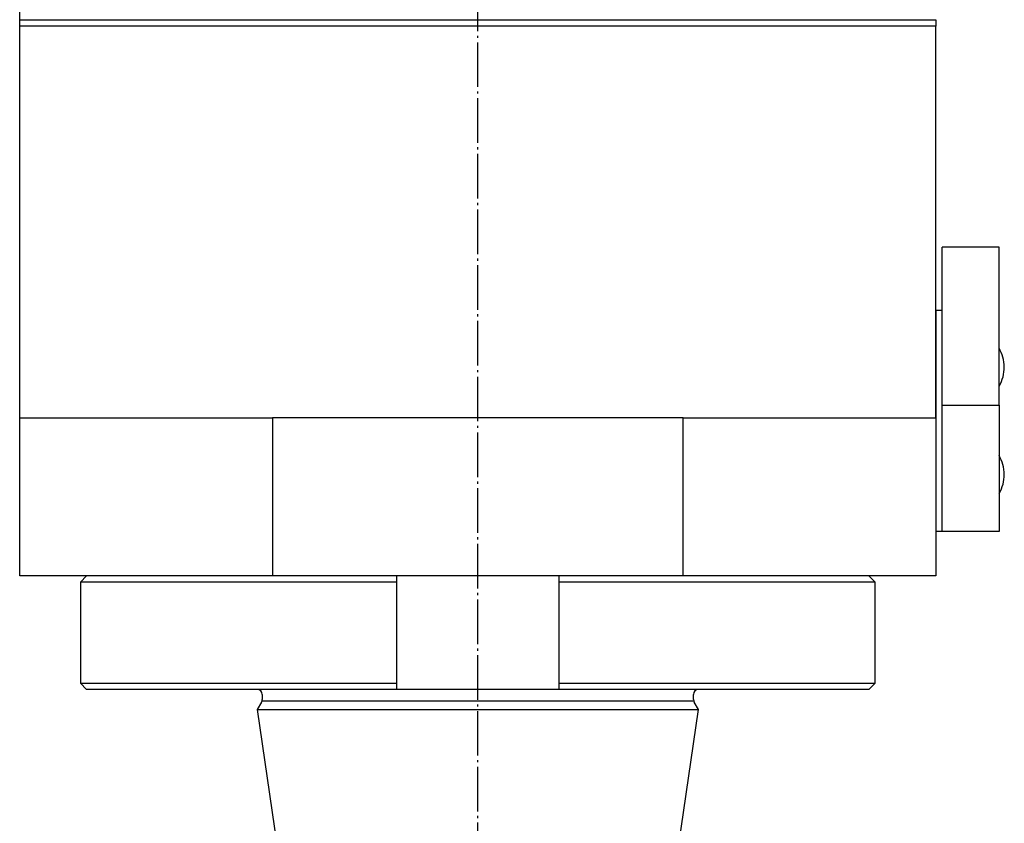
# Model space of a CAD drawing. Extents: x 8 to 366, y -232 to 261.
# Drawn here: x 28 to 184, y 15 to 142 of the extents above; entities that cross this region are included whole.
import ezdxf

# ---------------------------------------------------------------- set-up
doc = ezdxf.new("R2010")
doc.units = 0
doc.header["$MEASUREMENT"] = 0
doc.linetypes.add('AI-LINETYPE-2', pattern=[8.819444, 7.055556, -0.705556, 0.352778, -0.705556])
doc.layers.add('STANDARDEBENE', color=7, linetype='CONTINUOUS')

msp = doc.modelspace()

# ---------------------------------------------------------------- linework, layer by layer
at = {"layer": 'STANDARDEBENE', "color": 250, "linetype": 'AI-LINETYPE-2'}
msp.add_lwpolyline([(100.41, -71.65), (100.41, 261.5)], dxfattribs=at)
at = {"layer": 'STANDARDEBENE', "color": 7}
for points in [[(27.91, 53.84), (27.91, 78.84), (27.91, 140.84), (27.91, 141.84), (27.91, 153.84), (27.91, 154.84)], [(27.91, 141.84), (172.91, 141.84)], [(172.91, 141.84), (172.91, 140.84)], [(172.91, 140.84), (27.91, 140.84)], [(172.91, 78.84), (172.91, 140.84)], [(182.91, 105.84), (173.91, 105.84)], [(173.91, 80.84), (173.91, 105.84)], [(173.91, 80.84), (182.91, 80.84), (182.91, 105.84)], [(172.91, 95.84), (172.91, 78.84)], [(173.91, 95.84), (172.91, 95.84)], [(173.91, 60.84), (173.91, 80.84)], [(182.91, 80.84), (182.91, 60.84)], [(27.91, 78.84), (67.91, 78.84)], [(132.91, 78.84), (67.91, 78.84), (67.91, 53.84)], [(132.91, 53.84), (132.91, 78.84)], [(132.91, 78.84), (172.91, 78.84)], [(172.91, 78.84), (172.91, 53.84)], [(182.91, 60.84), (173.91, 60.84), (172.91, 60.84)], [(132.91, 53.84), (67.91, 53.84), (27.91, 53.84)], [(38.51, 53.84), (37.51, 52.84), (37.51, 36.84)], [(87.56, 53.84), (87.56, 52.84)], [(113.26, 52.84), (113.26, 53.84)], [(172.91, 53.84), (132.91, 53.84)], [(163.31, 52.84), (162.31, 53.84)], [(87.56, 52.84), (84.08, 52.84), (80.66, 52.84), (77.29, 52.84), (74.01, 52.84), (70.8, 52.84), (67.7, 52.84), (64.69, 52.84), (61.81, 52.84), (59.05, 52.84), (56.42, 52.84), (53.94, 52.84), (51.6, 52.84), (49.43, 52.84), (47.41, 52.84), (45.57, 52.84), (43.91, 52.84), (42.43, 52.84), (41.14, 52.84), (40.04, 52.84), (39.13, 52.84), (38.43, 52.84), (37.92, 52.84), (37.61, 52.84), (37.51, 52.84)], [(87.56, 52.84), (87.56, 36.84)], [(163.31, 52.84), (163.21, 52.84), (162.91, 52.84), (162.4, 52.84), (161.69, 52.84), (160.79, 52.84), (159.69, 52.84), (158.39, 52.84), (156.91, 52.84), (155.25, 52.84), (153.41, 52.84), (151.4, 52.84), (149.22, 52.84), (146.89, 52.84), (144.4, 52.84), (141.78, 52.84), (139.02, 52.84), (136.13, 52.84), (133.13, 52.84), (130.02, 52.84), (126.82, 52.84), (123.53, 52.84), (120.17, 52.84), (116.74, 52.84), (113.26, 52.84)], [(113.26, 36.84), (113.26, 52.84)], [(163.31, 36.84), (163.31, 52.84)], [(37.51, 36.84), (38.51, 35.84)], [(37.51, 36.84), (37.61, 36.84), (37.92, 36.84), (38.43, 36.84), (39.13, 36.84), (40.04, 36.84), (41.14, 36.84), (42.43, 36.84), (43.91, 36.84), (45.57, 36.84), (47.41, 36.84), (49.43, 36.84), (51.6, 36.84), (53.94, 36.84), (56.42, 36.84), (59.05, 36.84), (61.81, 36.84), (64.69, 36.84), (67.7, 36.84), (70.8, 36.84), (74.01, 36.84), (77.29, 36.84), (80.66, 36.84), (84.08, 36.84), (87.56, 36.84)], [(113.26, 35.84), (87.56, 35.84), (84, 35.84), (80.5, 35.84), (77.07, 35.84), (73.71, 35.84), (70.46, 35.84), (67.3, 35.84), (64.27, 35.84), (61.36, 35.84), (58.58, 35.84), (55.96, 35.84), (53.49, 35.84), (51.18, 35.84), (49.05, 35.84), (47.09, 35.84), (45.32, 35.84), (43.75, 35.84), (42.37, 35.84), (41.2, 35.84), (40.24, 35.84), (39.48, 35.84), (38.94, 35.84), (38.62, 35.84), (38.51, 35.84)], [(87.56, 36.84), (87.56, 35.84)], [(113.26, 36.84), (116.74, 36.84), (120.17, 36.84), (123.53, 36.84), (126.82, 36.84), (130.02, 36.84), (133.13, 36.84), (136.13, 36.84), (139.02, 36.84), (141.78, 36.84), (144.4, 36.84), (146.89, 36.84), (149.22, 36.84), (151.4, 36.84), (153.41, 36.84), (155.25, 36.84), (156.91, 36.84), (158.39, 36.84), (159.69, 36.84), (160.79, 36.84), (161.69, 36.84), (162.4, 36.84), (162.91, 36.84), (163.21, 36.84), (163.31, 36.84)], [(113.26, 35.84), (113.26, 36.84)], [(162.31, 35.84), (162.2, 35.84), (161.88, 35.84), (161.34, 35.84), (160.59, 35.84), (159.62, 35.84), (158.45, 35.84), (157.07, 35.84), (155.5, 35.84), (153.73, 35.84), (151.78, 35.84), (149.64, 35.84), (147.34, 35.84), (144.87, 35.84), (142.24, 35.84), (139.47, 35.84), (136.56, 35.84), (133.52, 35.84), (130.37, 35.84), (127.11, 35.84), (123.76, 35.84), (120.33, 35.84), (116.82, 35.84), (113.26, 35.84)], [(162.31, 35.84), (163.31, 36.84)], [(66.29, 35.04), (66.29, 34.24)], [(134.54, 34.24), (134.54, 35.04)], [(66.18, 33.84), (65.49, 32.64), (80.01, -66.97)], [(66.26, 34.03), (134.57, 34.03)], [(135.34, 32.64), (134.64, 33.84)], [(65.49, 32.64), (65.59, 32.64), (65.92, 32.64), (66.45, 32.64), (67.2, 32.64), (68.15, 32.64), (69.29, 32.64), (70.63, 32.64), (72.16, 32.64), (73.85, 32.64), (75.72, 32.64), (77.73, 32.64), (79.88, 32.64), (82.16, 32.64), (84.56, 32.64), (87.05, 32.64), (89.62, 32.64), (92.26, 32.64), (94.95, 32.64), (97.67, 32.64), (100.41, 32.64)], [(100.41, 32.64), (103.15, 32.64), (105.88, 32.64), (108.57, 32.64), (111.2, 32.64), (113.78, 32.64), (116.27, 32.64), (118.66, 32.64), (120.94, 32.64), (123.09, 32.64), (125.11, 32.64), (126.97, 32.64), (128.67, 32.64), (130.19, 32.64), (131.53, 32.64), (132.68, 32.64), (133.63, 32.64), (134.37, 32.64), (134.91, 32.64), (135.23, 32.64), (135.34, 32.64)], [(120.81, -66.97), (135.34, 32.64)]]:
    msp.add_lwpolyline(points, dxfattribs=at)
for points in [[(183.72, 86.84), (183.72, 87.95), (183.42, 88.98), (182.91, 89.84)], [(182.91, 83.84), (183.46, 84.8), (183.72, 85.84), (183.72, 86.84)], [(183.72, 69.84), (183.72, 70.95), (183.42, 71.98), (182.91, 72.84)], [(182.91, 66.84), (183.46, 67.8), (183.72, 68.84), (183.72, 69.84)], [(66.29, 35.04), (66.29, 35.48), (65.93, 35.84), (65.49, 35.84)], [(135.34, 35.84), (134.9, 35.84), (134.54, 35.48), (134.54, 35.04)], [(66.18, 33.84), (66.25, 33.97), (66.29, 34.11), (66.29, 34.24)], [(134.54, 34.24), (134.54, 34.09), (134.58, 33.96), (134.64, 33.84)]]:
    msp.add_open_spline(points, degree=3, dxfattribs=at)

doc.saveas('drawing.dxf')
